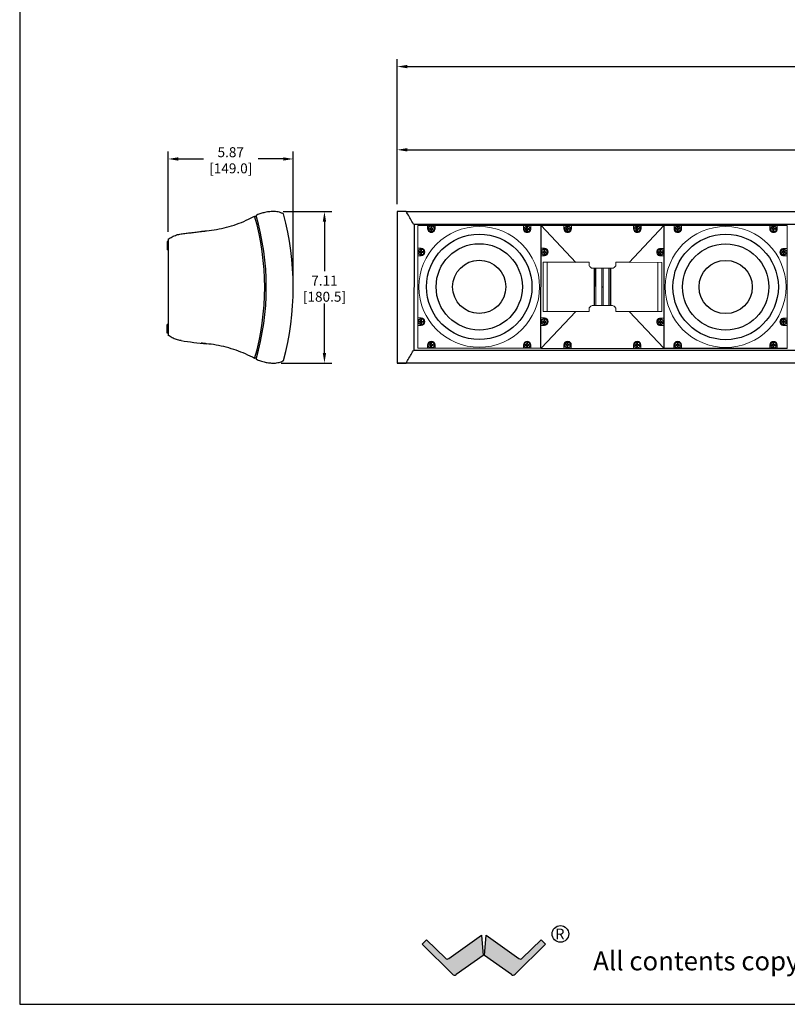
# Model space of a CAD drawing. Extents: x 311 to 510, y -78 to 128.
# Drawn here: x 434 to 470, y -78 to -32 of the extents above; entities that cross this region are included whole.
import ezdxf

# ---------------------------------------------------------------- set-up
doc = ezdxf.new("R2010")
doc.units = 0
doc.header["$LTSCALE"] = 0.5
doc.header["$MEASUREMENT"] = 0
doc.layers.get('0').update_dxf_attribs({"linetype": 'CONTINUOUS'})
doc.layers.get('DEFPOINTS').update_dxf_attribs({"linetype": 'CONTINUOUS'})
doc.styles.add('style2', font='FRADM.TTF')
doc.styles.add('style3', font='arial.ttf')
doc.styles.add('TXT', font='simplex.shx')
doc.dimstyles.get("Standard").update_dxf_attribs({"dimtxt": 0.18, "dimasz": 0.18, "dimexe": 0.18, "dimexo": 0.0625, "dimgap": 0.09, "dimtad": 0, "dimtih": 1, "dimtoh": 1, "dimdec": 4, "dimzin": 0, "dimdsep": 46, "dimtxsty": 'Standard', "dimcen": 0.09, "dimadec": 0, "dimazin": 0, "dimtfac": 1, "dimtdec": 4, "dimtofl": 0, "dimtmove": 0, "dimatfit": 3, "dimfxl": 0, "dimtolj": 1, "dimtzin": 0, "dimarcsym": 0})

# ---------------------------------------------------------------- blocks, each defined once
blk = doc.blocks.new('*D1')
at = {"color": 0, "lineweight": -2}
for p, q in [((451.5284826284876, -40.32689936644012), (451.5284826284876, -37.42584807199021)), ((499.5289054254716, -40.32602425796563), (499.5289054254716, -37.42584807199021)), ((451.9959826284876, -37.77647307199021), (472.0496035507891, -37.77647307199021)), ((499.0614054254717, -37.77647307199021), (479.0077845031701, -37.77647307199021))]:
    blk.add_line(p, q, dxfattribs=at)
at = {"color": 0}
for points in [[(451.9959826284876, -37.69855640532354), (451.9959826284876, -37.85438973865688), (451.5284826284876, -37.77647307199021)], [(499.0614054254717, -37.69855640532354), (499.0614054254717, -37.85438973865688), (499.5289054254716, -37.77647307199021)]]:
    blk.add_solid(points, dxfattribs=at)
at = {"layer": 'DEFPOINTS', "color": 0}
for p in [(451.5284826284876, -37.77647307199021), (451.5284826284876, -40.67752436644012), (499.5289054254716, -40.67664925796564)]:
    blk.add_point(p, dxfattribs=at)
at = {"color": 0, "insert": (475.5286940269796, -37.77647307199021), "char_height": 0.4675000000000001, "attachment_point": 5, "style": 'TXT'}
blk.add_mtext('\\A1;MIN. LENGTH 38.00', dxfattribs=at)
blk = doc.blocks.new('*D72')
at = {"color": 0, "lineweight": -2}
for p, q in [((440.7778898054844, -41.62388523361292), (440.7778898054844, -37.85681520554741)), ((446.6429221066738, -43.8784942998433), (446.6429221066738, -37.85681520554741)), ((441.2453898054844, -38.20744020554741), (442.4241130989362, -38.20744020554741)), ((446.1754221066738, -38.20744020554741), (444.9966988132219, -38.20744020554741))]:
    blk.add_line(p, q, dxfattribs=at)
at = {"color": 0}
for points in [[(441.2453898054844, -38.12952353888075), (441.2453898054844, -38.28535687221408), (440.7778898054844, -38.20744020554741)], [(446.1754221066738, -38.12952353888075), (446.1754221066738, -38.28535687221408), (446.6429221066738, -38.20744020554741)]]:
    blk.add_solid(points, dxfattribs=at)
at = {"layer": 'DEFPOINTS', "color": 0}
for p in [(446.6429221066738, -38.20744020554741), (440.7778898054844, -41.97451023361292), (446.6429221066738, -44.2291192998433)]:
    blk.add_point(p, dxfattribs=at)
at = {"color": 0, "char_height": 0.4675000000000001, "attachment_point": 5, "style": 'TXT'}
for s, insert in [('\\A1;5.87', (443.7104059560791, -37.88954020554741)), ('\\A1;[149.0]', (443.7104059560791, -38.64778068173789))]:
    blk.add_mtext(s, dxfattribs=dict(at, insert=insert))
blk = doc.blocks.new('*D73')
at = {"color": 0, "lineweight": -2}
for p, q in [((446.1709879373735, -40.67752436644012), (448.461637441788, -40.67752436644012)), ((448.111012441788, -41.14502436644013), (448.111012441788, -43.47328973076965)), ((448.111012441788, -47.31803604748013), (448.111012441788, -44.98977068315061)), ((446.082572510787, -47.78553604748014), (448.461637441788, -47.78553604748014))]:
    blk.add_line(p, q, dxfattribs=at)
at = {"color": 0}
for points in [[(448.0330957751214, -41.14502436644013), (448.1889291084547, -41.14502436644013), (448.111012441788, -40.67752436644012)], [(448.0330957751214, -47.31803604748013), (448.1889291084547, -47.31803604748013), (448.111012441788, -47.78553604748014)]]:
    blk.add_solid(points, dxfattribs=at)
at = {"layer": 'DEFPOINTS', "color": 0}
for p in [(445.8203629373735, -40.67752436644012), (445.731947510787, -47.78553604748014), (448.111012441788, -47.78553604748014)]:
    blk.add_point(p, dxfattribs=at)
at = {"color": 0, "char_height": 0.4675000000000001, "attachment_point": 5, "style": 'TXT'}
for s, insert in [('\\A1;7.11', (448.111012441788, -43.91363020696006)), ('\\A1;[180.5]', (448.111012441788, -44.67187068315054))]:
    blk.add_mtext(s, dxfattribs=dict(at, insert=insert))
blk = doc.blocks.new('*D75')
at = {"color": 0, "lineweight": -2}
for p, q in [((451.5284826284876, -40.32689936644012), (451.5284826284876, -33.52004936544092)), ((499.5289054254716, -40.32602425796563), (499.5289054254716, -33.52004936544092)), ((451.9959826284876, -33.87067436544092), (471.9160321222177, -33.87067436544092)), ((499.0614054254717, -33.87067436544092), (479.1413559317415, -33.87067436544092))]:
    blk.add_line(p, q, dxfattribs=at)
at = {"color": 0}
for points in [[(451.9959826284876, -33.79275769877425), (451.9959826284876, -33.94859103210759), (451.5284826284876, -33.87067436544092)], [(499.0614054254717, -33.79275769877425), (499.0614054254717, -33.94859103210759), (499.5289054254716, -33.87067436544092)]]:
    blk.add_solid(points, dxfattribs=at)
at = {"layer": 'DEFPOINTS', "color": 0}
for p in [(499.5289054254716, -33.87067436544092), (451.5284826284876, -40.67752436644012), (499.5289054254716, -40.67664925796564)]:
    blk.add_point(p, dxfattribs=at)
at = {"color": 0, "insert": (475.5286940269796, -33.87067436544092), "char_height": 0.4675000000000001, "attachment_point": 5, "style": 'TXT'}
blk.add_mtext('\\A1;MAX. LENGTH 98.00', dxfattribs=at)
blk = doc.blocks.new('LOGO2016')
h = blk.add_hatch(color=256)
edge = h.paths.add_edge_path()
edge.add_line((1231.581055050866, -26.18732506566914), (1231.662579029773, -27.14849558205742))
edge.add_line((1231.662579029773, -27.14849558205742), (1230.394996471699, -28.04492240548097))
edge.add_arc((1230.316096854694, -27.93335511347516), 0.1366468988873105, 225.1892412917007, 305.26772383780605, ccw=False)
edge.add_line((1230.219792537928, -28.03029773122108), (1228.798976752185, -26.61883667228381))
edge.add_line((1228.798976752185, -26.61883667228381), (1229.001126250793, -26.41641385056028))
edge.add_line((1229.001126250793, -26.41641385056028), (1229.889657427869, -27.28068403527953))
edge.add_arc((1229.973633881384, -27.19467986199436), 0.1202030056516093, 225.6834559713378, 305.707952274497)
edge.add_line((1230.043791027983, -27.29228492832101), (1231.581055050866, -26.18732506566914))
h = blk.add_hatch(color=256)
edge = h.paths.add_edge_path()
edge.add_line((1231.800460953518, -26.18732506566903), (1233.337620138718, -27.2922095538633))
edge.add_arc((1233.407881947486, -27.19467986199436), 0.1202030056516093, 234.2304731815818, 314.2799119667301)
edge.add_line((1233.491803397065, -27.28073770805133), (1234.380389544401, -26.41641385056028))
edge.add_line((1234.380389544401, -26.41641385056028), (1234.582538938271, -26.61883667228381))
edge.add_line((1234.582538938271, -26.61883667228381), (1233.161723257123, -28.03029773122108))
edge.add_arc((1233.065418974176, -27.93335511347516), 0.1366468988873087, 234.7322761621939, 314.8107587082994, ccw=False)
edge.add_line((1232.986519375721, -28.04492240548097), (1231.718936974611, -27.14849558205742))
edge.add_line((1231.718936974611, -27.14849558205742), (1231.800460953518, -26.18732506566903))
at = {"color": 7}
for p, q in [((1209.896248199077, 62.9757652724395), (1209.896248199077, -29.43898800449597)), ((1209.896248199077, -29.43898800449597), (1286.001793048011, -29.43898800449597))]:
    blk.add_line(p, q, dxfattribs=at)
at = {"color": 7, "linetype": 'Continuous'}
for p, q in [((1230.043791027983, -27.29228492832101), (1231.581055050866, -26.18732506566914)), ((1231.581055050866, -26.18732506566914), (1231.662579029773, -27.14849558205742)), ((1231.718936974611, -27.14849558205742), (1231.800460953518, -26.18732506566903)), ((1231.800460953518, -26.18732506566903), (1233.337620138718, -27.2922095538633)), ((1228.798976752185, -26.61883667228381), (1229.001126250793, -26.41641385056028)), ((1230.219792537928, -28.03029773122108), (1228.798976752185, -26.61883667228381)), ((1229.001126250793, -26.41641385056028), (1229.889657427869, -27.28068403527953)), ((1234.582538938271, -26.61883667228381), (1233.161723257123, -28.03029773122108)), ((1233.491803397065, -27.28073770805133), (1234.380389544401, -26.41641385056028)), ((1234.380389544401, -26.41641385056028), (1234.380305674346, -26.42796541788158)), ((1234.380389544401, -26.41641385056028), (1234.582538938271, -26.61883667228381)), ((1231.662579029773, -27.14849558205742), (1230.394996471699, -28.04492240548097)), ((1232.986519375721, -28.04492240548097), (1231.718936974611, -27.14849558205742))]:
    blk.add_line(p, q, dxfattribs=at)
blk.add_circle((1235.286349387328, -26.13634583084087), 0.3901712919461046)
for centre, radius, start, end in [((1229.973633881384, -27.19467986199436), 0.1202030056516093, 225.6834559713378, 305.707952274497), ((1233.407881947486, -27.19467986199436), 0.1202030056516093, 234.2304731815818, 314.2799119667302), ((1230.316096854694, -27.93335511347516), 0.1366468988873105, 225.1892412917007, 305.267723837806), ((1233.065418974176, -27.93335511347516), 0.1366468988873087, 234.732276162194, 314.8107587082993)]:
    blk.add_arc(centre, radius, start, end, dxfattribs=at)
for s, height, style, p in [('R', 0.4948059750511396, 'style2', (1235.049410950167, -26.38267220367936)), ('All contents copyright', 0.8885485443076908, 'style3', (1236.827810370556, -27.84662704136719))]:
    blk.add_text(s, height=height, dxfattribs=dict(style=style)).set_placement(p)

msp = doc.modelspace()

# ---------------------------------------------------------------- linework, layer by layer
at = {"color": 7, "linetype": 'Continuous'}
for p, q in [((444.8439881951954, -40.92967337036872), (444.8440500879951, -40.92962852756874)), ((444.9102663663175, -40.89305309630855), (444.8440500879951, -40.92962852756874)), ((451.5284826284876, -40.67752436644012), (451.5249362817719, -47.78209368893537)), ((451.9506285938606, -40.67265145796287), (451.5310884693282, -40.67244203854908)), ((451.9502281465709, -40.67196158438806), (451.9505736970494, -40.67258816095259)), ((452.2918197394268, -41.26008094913279), (498.739777305926, -41.26007443338675)), ((452.2941983737502, -41.2641781453724), (452.2918197378264, -41.26008095033207)), ((452.3169046163023, -41.26009347060547), (452.3139402920725, -47.19866876316331)), ((444.9102665336545, -47.56492450277629), (444.8440500879951, -47.52834963196857)), ((452.2871805082783, -47.19865526083706), (452.2893124528177, -47.1949669469678)), ((498.7369371827856, -47.19864978794133), (452.2871805014062, -47.19865540563362)), ((451.9476735986947, -47.78574487830173), (451.5275378678364, -47.78553516158259)), ((451.9476190010727, -47.78580821465647), (451.9472751248367, -47.78643444708386)), ((499.0633334319349, -47.7867615677146), (451.9472751323648, -47.78643459148765))]:
    msp.add_line(p, q, dxfattribs=at)
at = {"color": 7}
for p, q in [((451.9502281492167, -40.67196158918571), (499.0663239030732, -40.67223253503384)), ((453.0548428553072, -41.49641385747563), (453.1156995991643, -41.49644423498395)), ((453.0548578302316, -41.46641386121335), (453.1157145740886, -41.46644423872168)), ((453.1156692216559, -41.5573009788405), (453.1156995991643, -41.49644423498395)), ((453.1157145740886, -41.46644423872168), (453.1157449515969, -41.40558749486469)), ((453.1456692179182, -41.55731595376486), (453.1456995954265, -41.49645920990831)), ((453.1456995954265, -41.49645920990831), (453.2065563392835, -41.49648958741663)), ((453.1457145703508, -41.46645921364603), (453.1457449478592, -41.40560246978905)), ((453.1457145703508, -41.46645921364603), (453.2065713142078, -41.46648959115436)), ((457.5548422946863, -41.49866009612967), (457.6156990385433, -41.49869047363799)), ((457.5548572696106, -41.46866009986739), (457.6157140134677, -41.46869047737572)), ((457.615668661035, -41.55954721749454), (457.6156990385433, -41.49869047363799)), ((457.6157140134677, -41.46869047737572), (457.615744390976, -41.40783373351873)), ((457.6456686572972, -41.55956219241889), (457.6456990348055, -41.49870544856235)), ((457.6456990348055, -41.49870544856235), (457.7065557786626, -41.49873582607067)), ((457.6457140097299, -41.46870545230007), (457.6457443872382, -41.40784870844308)), ((457.6457140097299, -41.46870545230007), (457.7065707535869, -41.4687358298084)), ((459.9167066068184, -43.05846170206051), (458.2851761425296, -41.32941716510224)), ((459.5156988751277, -41.49963896705374), (459.4548421312712, -41.49960858954543)), ((459.5157138500521, -41.46963897079146), (459.4548571061955, -41.46960859328316)), ((459.5156684976194, -41.56049571091027), (459.5156988751277, -41.49963896705374)), ((459.5157138500521, -41.46963897079146), (459.5157442275604, -41.40878222693446)), ((459.5456684938821, -41.56051068583464), (459.5456988713904, -41.49965394197811)), ((459.606555615247, -41.49968431948642), (459.5456988713904, -41.49965394197811)), ((459.5457138463148, -41.46965394571583), (459.5457442238231, -41.40879720185883)), ((459.6065705901714, -41.46968432322414), (459.5457138463148, -41.46965394571583)), ((462.4131347155076, -43.05970782961904), (464.0463905206174, -41.33229295711192)), ((462.7856984677431, -41.50127123380901), (462.7248417238866, -41.5012408563007)), ((462.7857134426675, -41.47127123754673), (462.724856698811, -41.47124086003842)), ((462.7856680902348, -41.56212797766554), (462.7856984677431, -41.50127123380901)), ((462.7857134426675, -41.47127123754673), (462.7857438201759, -41.41041449368973)), ((462.8156680864976, -41.56214295258991), (462.8156984640059, -41.50128620873338)), ((462.8765552078625, -41.5013165862417), (462.8156984640059, -41.50128620873338)), ((462.8157134389302, -41.4712862124711), (462.8157438164386, -41.4104294686141)), ((462.8765701827868, -41.47131658997942), (462.8157134389302, -41.4712862124711)), ((462.9757059315347, -41.48636607686571), (462.975785298666, -41.32736603220741)), ((464.6856983835801, -41.50189628770367), (464.6248416397231, -41.50186591019535)), ((464.6857133585044, -41.47189629144141), (464.6248566146475, -41.47186591393309)), ((464.6856680060718, -41.56275303156022), (464.6856983835801, -41.50189628770367)), ((464.6857133585044, -41.47189629144141), (464.6857437360127, -41.41103954758441)), ((464.715668002334, -41.56276800648457), (464.7156983798423, -41.50191126262803)), ((464.7765551236993, -41.50194164013635), (464.7156983798423, -41.50191126262803)), ((464.7157133547667, -41.47191126636577), (464.715743732275, -41.41105452250876)), ((464.7765700986237, -41.47194164387409), (464.7157133547667, -41.47191126636577)), ((469.1856978229591, -41.50414252635771), (469.1248410791021, -41.50411214884939)), ((469.1857127978835, -41.47414253009545), (469.1248560540265, -41.47411215258713)), ((469.1856674454508, -41.56499927021426), (469.1856978229591, -41.50414252635771)), ((469.1857127978835, -41.47414253009545), (469.1857431753918, -41.41328578623845)), ((469.2156674417131, -41.56501424513861), (469.2156978192214, -41.50415750128207)), ((469.2765545630784, -41.50418787879039), (469.2156978192214, -41.50415750128207)), ((469.2157127941458, -41.4741575050198), (469.2157431716541, -41.4133007611628)), ((469.2765695380028, -41.47418788252813), (469.2157127941458, -41.4741575050198)), ((440.7778898054848, -41.97451023361292), (440.7778898054844, -46.48372836607369)), ((440.7178898054844, -42.07367671116855), (440.7178898054844, -42.47828571116871)), ((440.7778898054848, -42.07367671116855), (440.7178898054844, -42.07367671116855)), ((440.7778898054848, -42.47828571116871), (440.7178898054844, -42.47828571116871)), ((452.6391700453071, -42.55720650066851), (452.6392004228155, -42.49634975681151)), ((452.6691700415694, -42.55722147559287), (452.6692004190777, -42.49636473173587)), ((458.424169397889, -42.56009424678959), (458.4241997753974, -42.49923750293283)), ((458.4541693941513, -42.56010922171394), (458.4541997716597, -42.49925247785718)), ((463.8761687186659, -42.56281568970999), (463.8761990961742, -42.50195894585323)), ((463.9061687149281, -42.56283066463435), (463.9061990924365, -42.50197392077759)), ((469.6611681504993, -42.56537999630864), (469.6611985280077, -42.50452325245163)), ((469.691168146762, -42.56539497123299), (469.6911985242704, -42.50453822737599)), ((452.5782983265258, -42.58717611942247), (452.6391550703828, -42.58720649693079)), ((452.5783133014502, -42.55717612316019), (452.6391700453071, -42.55720650066851)), ((452.6391246928745, -42.64806324078732), (452.6391550703828, -42.58720649693079)), ((452.6691246891367, -42.64807821571168), (452.669155066645, -42.58722147185514)), ((452.669155066645, -42.58722147185514), (452.730011810502, -42.58725184936347)), ((452.6691700415694, -42.55722147559287), (452.7300267854264, -42.55725185310119)), ((458.3632976791081, -42.59006386554377), (458.4241544229646, -42.59009424305209)), ((458.3633126540325, -42.56006386928127), (458.424169397889, -42.56009424678959)), ((458.4241240454564, -42.65095098690885), (458.4241544229646, -42.59009424305209)), ((458.4541240417186, -42.65096596183321), (458.4541544192269, -42.59010921797645)), ((458.4541544192269, -42.59010921797645), (458.515011163084, -42.59013959548477)), ((458.4541693941513, -42.56010922171394), (458.5150261380083, -42.56013959922227)), ((463.8152969998849, -42.59278530846417), (463.8761537437415, -42.5928156859725)), ((463.8153119748093, -42.56278531220167), (463.8761687186659, -42.56281568970999)), ((463.8761233662332, -42.65367242982926), (463.8761537437415, -42.5928156859725)), ((463.9061233624955, -42.65368740475361), (463.9061537400038, -42.59283066089685)), ((463.9061537400038, -42.59283066089685), (463.9670104838607, -42.59286103840518)), ((463.9061687149281, -42.56283066463435), (463.9670254587851, -42.56286104214267)), ((469.661153175575, -42.59537999257091), (469.6002964317184, -42.59534961506259)), ((469.6611681504993, -42.56537999630864), (469.6003114066428, -42.56534961880031)), ((469.6611227980667, -42.65623673642745), (469.661153175575, -42.59537999257091)), ((469.6911227943294, -42.6562517113518), (469.6911531718377, -42.59539496749527)), ((469.7520099156943, -42.59542534500359), (469.6911531718377, -42.59539496749527)), ((469.7520248906186, -42.56542534874131), (469.691168146762, -42.56539497123299)), ((461.1343453982234, -44.21144724297255), (461.1943453907489, -44.21147719282126)), ((459.9104687992574, -45.36083651928428), (458.2823003505202, -47.09063154318974)), ((462.4170739121313, -45.36208772683904), (464.0435147286079, -47.09350733519919)), ((440.7178898054844, -46.38456188851806), (440.7178898054844, -45.9799528885179)), ((440.7778898054848, -45.9799528885179), (440.7178898054844, -45.9799528885179)), ((452.5766660597705, -45.85717571203836), (452.6375228036275, -45.85720608954668)), ((452.5766810346948, -45.82717571577608), (452.6375377785519, -45.8272060932844)), ((452.6374924261192, -45.91806283340321), (452.6375228036275, -45.85720608954668)), ((452.6375377785519, -45.8272060932844), (452.6375681560602, -45.7663493494274)), ((452.6674924223814, -45.91807780832757), (452.6675227998898, -45.85722106447103)), ((452.6675227998898, -45.85722106447103), (452.7283795437468, -45.85725144197936)), ((452.6675377748141, -45.82722106820876), (452.6675681523225, -45.76636432435176)), ((452.6675377748141, -45.82722106820876), (452.7283945186711, -45.82725144571708)), ((458.3616654123529, -45.8600634581592), (458.4225221562094, -45.86009383566753)), ((458.3616803872773, -45.8300634618967), (458.4225371311338, -45.83009383940502)), ((458.4224917787011, -45.9209505795243), (458.4225221562094, -45.86009383566753)), ((458.4225371311338, -45.83009383940502), (458.4225675086421, -45.76923709554826)), ((458.4524917749634, -45.92096555444866), (458.4525221524717, -45.86010881059188)), ((458.4525221524717, -45.86010881059188), (458.5133788963287, -45.86013918810021)), ((458.4525371273961, -45.83010881432938), (458.4525675049044, -45.76925207047262)), ((458.4525371273961, -45.83010881432938), (458.513393871253, -45.8301391918377)), ((463.8136647331297, -45.86278490107961), (463.8745214769862, -45.86281527858793)), ((463.8136797080541, -45.8327849048171), (463.8745364519106, -45.83281528232543)), ((463.8744910994779, -45.92367202244471), (463.8745214769862, -45.86281527858793)), ((463.8745364519106, -45.83281528232543), (463.8745668294189, -45.77195853846867)), ((463.9044910957402, -45.92368699736906), (463.9045214732485, -45.86283025351229)), ((463.9045214732485, -45.86283025351229), (463.9653782171055, -45.86286063102061)), ((463.9045364481728, -45.83283025724978), (463.9045668256812, -45.77197351339302)), ((463.9045364481728, -45.83283025724978), (463.9653931920299, -45.83286063475811)), ((469.6595209088197, -45.8653795851868), (469.5986641649632, -45.86534920767848)), ((469.6595358837441, -45.83537958892452), (469.5986791398875, -45.8353492114162)), ((469.6594905313114, -45.92623632904333), (469.6595209088197, -45.8653795851868)), ((469.6595358837441, -45.83537958892452), (469.6595662612524, -45.77452284506754)), ((469.6894905275741, -45.92625130396769), (469.6895209050824, -45.86539456011116)), ((469.750377648939, -45.86542493761948), (469.6895209050824, -45.86539456011116)), ((469.6895358800068, -45.83539456384888), (469.6895662575151, -45.77453781999189)), ((469.7503926238633, -45.8354249413572), (469.6895358800068, -45.83539456384888)), ((440.7778898054848, -46.38456188851806), (440.7178898054844, -46.38456188851806)), ((458.2529069979328, -47.09533251876159), (452.5029046681857, -47.09246232340539)), ((453.0521214123868, -46.948413178252), (453.1129781562438, -46.94844355576032)), ((453.0521363873112, -46.91841318198972), (453.1129931311682, -46.91844355949804)), ((453.1129477787355, -47.00930029961687), (453.1129781562438, -46.94844355576032)), ((453.1129931311682, -46.91844355949804), (453.1130235086765, -46.85758681564106)), ((453.1429477749978, -47.00931527454122), (453.1429781525061, -46.94845853068468)), ((453.1429781525061, -46.94845853068468), (453.2038348963631, -46.948488908193)), ((453.1429931274304, -46.9184585344224), (453.1430235049388, -46.85760179056541)), ((453.1429931274304, -46.9184585344224), (453.2038498712874, -46.91848891193072)), ((457.5521208517659, -46.95065941690603), (457.6129775956229, -46.95068979441436)), ((457.5521358266902, -46.92065942064376), (457.6129925705472, -46.92068979815208)), ((457.6129472181146, -47.01154653827091), (457.6129775956229, -46.95068979441436)), ((457.6129925705472, -46.92068979815208), (457.6130229480556, -46.85983305429509)), ((457.6429472143768, -47.01156151319526), (457.6429775918851, -46.95070476933871)), ((457.6429775918851, -46.95070476933871), (457.7038343357422, -46.95073514684704)), ((457.6429925668095, -46.92070477307644), (457.6430229443179, -46.85984802921945)), ((457.6429925668095, -46.92070477307644), (457.7038493106665, -46.92073515058476)), ((459.5129774322073, -46.95163828783032), (459.4521206883508, -46.95160791032201)), ((459.5129924071317, -46.92163829156806), (459.4521356632752, -46.92160791405975)), ((459.512947054699, -47.01249503168687), (459.5129774322073, -46.95163828783032)), ((459.5129924071317, -46.92163829156806), (459.51302278464, -46.86078154771106)), ((459.5429470509617, -47.01251000661124), (459.5429774284701, -46.95165326275469)), ((459.6038341723266, -46.951683640263), (459.5429774284701, -46.95165326275469)), ((459.5429924033944, -46.92165326649243), (459.5430227809027, -46.86079652263543)), ((459.6038491472509, -46.92168364400074), (459.5429924033944, -46.92165326649243)), ((462.7829770248227, -46.95327055458559), (462.7221202809662, -46.95324017707728)), ((462.7829919997471, -46.92327055832332), (462.7221352558906, -46.92324018081501)), ((462.7829466473144, -47.01412729844213), (462.7829770248227, -46.95327055458559)), ((462.7829919997471, -46.92327055832332), (462.7830223772554, -46.86241381446632)), ((462.8129466435772, -47.0141422733665), (462.8129770210855, -46.95328552950996)), ((462.873833764942, -46.95331590701828), (462.8129770210855, -46.95328552950996)), ((462.8129919960098, -46.92328553324769), (462.8130223735182, -46.86242878939069)), ((462.8738487398664, -46.92331591075602), (462.8129919960098, -46.92328553324769)), ((469.8229057823492, -47.10078457148131), (464.0729034526016, -47.0979143761251)), ((464.6829769406596, -46.95389560848004), (464.6221201968027, -46.95386523097172)), ((464.682991915584, -46.92389561221776), (464.622135171727, -46.92386523470944)), ((464.6829465631513, -47.01475235233659), (464.6829769406596, -46.95389560848004)), ((464.682991915584, -46.92389561221776), (464.6830222930923, -46.86303886836077)), ((464.7129465594136, -47.01476732726094), (464.7129769369219, -46.95391058340439)), ((464.7738336807789, -46.95394096091272), (464.7129769369219, -46.95391058340439)), ((464.7129919118463, -46.92391058714212), (464.7130222893546, -46.86305384328513)), ((464.7738486557033, -46.92394096465044), (464.7129919118463, -46.92391058714212)), ((469.1829763800387, -46.95614184713408), (469.1221196361817, -46.95611146962575)), ((469.1829913549631, -46.9261418508718), (469.1221346111061, -46.92611147336348)), ((469.1829460025304, -47.01699859099062), (469.1829763800387, -46.95614184713408)), ((469.1829913549631, -46.9261418508718), (469.1830217324714, -46.86528510701481)), ((469.2129459987927, -47.01701356591498), (469.212976376301, -46.95615682205843)), ((469.273833120158, -46.95618719956676), (469.212976376301, -46.95615682205843)), ((469.2129913512254, -46.92615682579616), (469.2130217287337, -46.86530008193917)), ((469.2738480950824, -46.92618720330448), (469.2129913512254, -46.92615682579616)), ((445.731947510787, -47.78553604748014), (445.8071834149887, -47.78208414069023))]:
    msp.add_line(p, q, dxfattribs=at)
at = {"color": 7, "linetype": 'Continuous', "lineweight": 15}
for p, q in [((452.4957817014531, -41.33180997412212), (452.4929111833608, -47.08245885681829)), ((452.5022063744739, -41.325391711835), (452.4957817014531, -41.33180997412212)), ((458.2522900698438, -41.32533149197226), (452.5092819505116, -41.32246478787555)), ((452.9557071065593, -41.48136437058956), (452.9557864736584, -41.32236439039761)), ((453.3057864300545, -41.32253909784848), (453.3057070629553, -41.48153907804043)), ((457.4557065459384, -41.4836106092436), (457.4557859130375, -41.32461062905165)), ((457.8057858694335, -41.32478533650252), (457.8057065023344, -41.48378531669447)), ((458.2657809826125, -41.3346901512412), (458.2593627203249, -41.32826547821999)), ((458.2629104645202, -47.08533903393692), (458.2657809826125, -41.3346901512412)), ((458.2807783971369, -41.34002041475212), (458.2779131927515, -47.08002408916954)), ((464.0357872709999, -41.32789514725191), (458.2957835965822, -41.32502994286655)), ((459.3557857311627, -41.32555905799204), (459.355706364022, -41.48455912140093)), ((459.7057062905221, -41.48473382883688), (459.7057856576623, -41.32573376542798)), ((462.6257853084595, -41.32719132473966), (462.6257059413189, -41.48619138814855)), ((464.050777742763, -41.34290059190292), (464.0479125383777, -47.08290426632034)), ((464.0657804858694, -41.33726202684207), (464.0629099677771, -47.08791090953801)), ((464.0722051588901, -41.33084376455471), (464.0657804858694, -41.33726202684207)), ((469.82228885426, -41.33078354469221), (464.0792807349279, -41.32791684059549)), ((464.5257852580742, -41.32781644311733), (464.5257058909751, -41.48681642330928)), ((464.8757058473712, -41.48699113076016), (464.8757852144703, -41.32799115056821)), ((469.0257846974533, -41.33006268177137), (469.0257053303542, -41.48906266196332)), ((469.3757052867502, -41.4892373694142), (469.3757846538493, -41.33023738922225)), ((469.8357797670283, -41.34014220396092), (469.8293615047407, -41.33371753093972)), ((469.832909248936, -47.09079108665664), (469.8357797670283, -41.34014220396092)), ((452.49524992951, -42.39713464096491), (452.6542499097015, -42.39721400806401)), ((458.4392492538765, -42.40010167122225), (458.2802492821334, -42.40002230412735)), ((464.05024862776, -42.40290248127815), (463.8912485643506, -42.4028231141375)), ((469.8352479950852, -42.40546687080325), (469.6762480148942, -42.40538750370413)), ((452.6540752022506, -42.74721396446007), (452.4950752220591, -42.74713459736097)), ((458.2800745746242, -42.75002237729228), (458.4390745463674, -42.75010174438718)), ((463.8910738568414, -42.75282318730244), (464.0500739202508, -42.75290255444285)), ((469.6760733074433, -42.7553874601002), (469.8350732876344, -42.75546682719931)), ((458.3737706272928, -45.36230580233654), (458.3749209374844, -43.0578332975663)), ((458.3749209374844, -43.0578332975663), (459.8748778509769, -43.05413865981353)), ((458.5687520385436, -45.36016678230068), (458.5699001161262, -43.06016697197119)), ((459.8918932056873, -43.05410696706224), (460.5378776760734, -43.05442941938847)), ((460.5378776760734, -43.05442941938847), (460.5377918218039, -43.22642546438098)), ((460.6899167546252, -43.33622529249912), (461.6396475715991, -43.33669936412974)), ((460.7691526419609, -45.08626505942129), (460.7700261792143, -43.33626528025657)), ((460.7991526382241, -45.08628003434565), (460.800026175477, -43.33628025518092)), ((460.8591526307486, -45.08630998419437), (460.8600261680016, -43.33631020502965)), ((461.133908629597, -45.08644713255481), (461.1347821668499, -43.33644735339008)), ((461.1939086221224, -45.08647708240352), (461.1947821593754, -43.33647730323879)), ((461.4686647676349, -45.08661423083716), (461.4695383048879, -43.33661445167243)), ((461.5286647601604, -45.08664418068588), (461.5295382974134, -43.33664440152116)), ((461.5586647564227, -45.08665915561025), (461.5595382936756, -43.33665937644552)), ((461.7918821915392, -43.22705146140656), (461.7919680458087, -43.05505541641405)), ((462.4379523695296, -43.05537786866708), (461.7919680458087, -43.05505541641405)), ((463.9549201250132, -43.06061863343876), (462.4549678307862, -43.05542654838365)), ((463.7587910211753, -45.3627574639965), (463.7599390987579, -43.06275765366701)), ((463.9549201250132, -43.06061863343876), (463.9537698148216, -45.365091138209)), ((460.5367228898288, -45.36786901945275), (460.5368087440983, -45.19587297446047)), ((460.6890432173723, -45.08622507166385), (461.6387740343462, -45.08669914329447)), ((461.7908991138336, -45.19649897148605), (461.7908132595641, -45.36849501647833)), ((452.4936176627548, -45.66713423358034), (452.6526176429463, -45.66721360067945)), ((458.4376169870557, -45.67010139518371), (458.2786170153125, -45.67002202808881)), ((458.3737706272928, -45.36230580233654), (459.873723104778, -45.36749803414803)), ((460.5367228898288, -45.36786901945275), (459.8907384194427, -45.36754656712652)), ((460.5347838135078, -45.36114815499361), (460.5355166257096, -45.36188155241059)), ((460.5367258782567, -45.36188215602618), (460.5355166257096, -45.36188155241059)), ((461.7908132595641, -45.36849501647833), (462.4367975832849, -45.36881746873136)), ((461.792025353873, -45.36250875659414), (461.790816247992, -45.36250815305176)), ((461.792025353873, -45.36250875659414), (461.792759044547, -45.36177609120291)), ((463.9537698148216, -45.365091138209), (462.4538130845874, -45.36878592271815)), ((464.0486163609391, -45.67290220523961), (463.8896162975298, -45.67282283809897)), ((469.83361572833, -45.6754664634187), (469.6746157481389, -45.67538709631958)), ((452.6524429354954, -46.01721355707551), (452.4934429553039, -46.0171341899764)), ((458.2784423078766, -46.02002195458887), (458.4374422796197, -46.02010132168377)), ((463.8894415900938, -46.02282276459903), (464.0484416535032, -46.02290213173967)), ((469.6744410406881, -46.02538705271563), (469.8334410208791, -46.02546641981475)), ((452.9529856636389, -46.93336369136593), (452.9529062965398, -47.09236367155742)), ((453.3029062529358, -47.09253837900829), (453.3029856200349, -46.93353839881679)), ((457.4529851030179, -46.93560993001996), (457.4529057359188, -47.09460991021146)), ((457.8029056923149, -47.09478461766233), (457.802985059414, -46.93578463747083)), ((464.0329070938491, -47.09789449287807), (458.2929034194315, -47.09502928849271)), ((459.3529849211068, -46.936558431875), (459.3529055540118, -47.0955584036182)), ((459.7029054805124, -47.09573311105414), (459.7029848476068, -46.93673313931095)), ((462.6229844984036, -46.93819069862262), (462.6229051313087, -47.09719067036582)), ((462.9729052044734, -47.09736537787498), (462.9729845715683, -46.93836540613178)), ((464.5229050809556, -47.09781572427714), (464.5229844480547, -46.93881574408564)), ((464.8729844044508, -46.93899045153653), (464.8729050373516, -47.09799043172802)), ((469.0229045203347, -47.10006196293118), (469.0229838874338, -46.94106198273968)), ((469.3729838438298, -46.94123669019056), (469.3729044767308, -47.10023667038206))]:
    msp.add_line(p, q, dxfattribs=at)
for centre in [(455.3793459216184, -44.2088977805038), (466.9493447060347, -44.21434983322352)]:
    msp.add_circle(centre, 2.834999999999999, dxfattribs=at)
at = {"color": 7, "linetype": 'Continuous'}
for centre in [(453.1307070847571, -41.48145172431522), (457.6307065241361, -41.48369796296926), (459.5307063607211, -41.48464645638501), (462.8007059533365, -41.48627872314027), (464.7007058691729, -41.48690377703494), (469.200705308552, -41.48915001568898), (452.6541625559761, -42.57221398626206), (458.439161908558, -42.5751017323829), (463.8911612293348, -42.57782317530331), (469.6761606611683, -42.58038748190218), (452.6525302892209, -45.84221357887795), (458.4375296418027, -45.84510132499834), (463.8895289625796, -45.84782276791874), (469.674528394413, -45.85038707451807), (453.1279856418367, -46.93345104509159), (457.6279850812157, -46.93569728374563), (459.5279849178006, -46.93664577716159), (462.7979845104161, -46.93827804391685), (464.6979844262525, -46.93890309781131), (469.1979838656316, -46.94114933646534)]:
    msp.add_circle(centre, 0.14, dxfattribs=at)
at = {"color": 7}
for centre, radius in [((455.3793459216184, -44.2088977805038), 2.475), ((466.9493447060347, -44.21434983322352), 2.475), ((455.3793459216184, -44.2088977805038), 2.025), ((466.9493447060347, -44.21434983322352), 2.025), ((455.3793459216184, -44.2088977805038), 1.25), ((466.9493447060347, -44.21434983322352), 1.25)]:
    msp.add_circle(centre, radius, dxfattribs=at)
at = {"color": 7, "linetype": 'Continuous'}
for centre, radius, start, end in [((433.3146409751953, -44.22911923956859), 11.99217217078895, 343.8400020173047, 16.15999798269528), ((433.3147722711951, -44.22898909036859), 12.06581751339231, 343.7754507861004, 16.22454921389967), ((433.3147722711951, -44.22898909036859), 13.3281498361147, 345.0398529640032, 14.96014703599683), ((445.1486845591953, -20.63513403556873), 26.36890500000003, 261.7730826652121, 264.3972229415091)]:
    msp.add_arc(centre, radius, start, end, dxfattribs=at)
at = {"color": 7, "linetype": 'Continuous', "lineweight": 15}
for centre, radius, start, end in [((453.1307070847571, -41.48145172431522), 0.1750000000000007, 179.9714, 359.9714), ((457.6307065241361, -41.48369796296926), 0.1750000000000007, 179.9714, 359.9714), ((459.5307063607211, -41.48464645638501), 0.1749999999999998, 179.9714, 359.9714), ((462.8007059533365, -41.48627872314027), 0.1750000000000007, 179.9714, 359.9714), ((464.7007058691729, -41.48690377703494), 0.1750000000000007, 179.9714, 359.9714), ((469.200705308552, -41.48915001568898), 0.1750000000000007, 179.9714, 359.9714), ((452.6541625559761, -42.57221398626206), 0.1749999999999989, 269.9714, 89.97139999999999), ((458.439161908558, -42.5751017323829), 0.1750000000000007, 269.9714, 89.97139999999999), ((463.8911612293348, -42.57782317530331), 0.1750000000000007, 89.97139999999999, 269.9714), ((469.6761606611683, -42.58038748190218), 0.1749999999999989, 89.97139999999999, 269.9714), ((452.6525302892209, -45.84221357887795), 0.1750000000000007, 269.9714, 89.97139999999999), ((458.4375296418027, -45.84510132499834), 0.1750000000000007, 269.9714, 89.97139999999999), ((463.8895289625796, -45.84782276791874), 0.1750000000000007, 89.97139999999999, 269.9714), ((469.674528394413, -45.85038707451807), 0.1750000000000007, 89.97139999999999, 269.9714), ((453.1279856418367, -46.93345104509159), 0.1750000000000007, 359.9714, 179.9714), ((457.6279850812157, -46.93569728374563), 0.1750000000000007, 359.9714, 179.9714), ((459.5279849178006, -46.93664577716159), 0.1749999999999998, 359.9714, 179.9714), ((462.7979845104161, -46.93827804391685), 0.1750000000000007, 359.9714, 179.9714), ((464.6979844262525, -46.93890309781131), 0.1750000000000007, 359.9714, 179.9714), ((469.1979838656316, -46.94114933646534), 0.1750000000000007, 359.9714, 179.9714)]:
    msp.add_arc(centre, radius, start, end, dxfattribs=at)
at = {"color": 7}
for centre, radius, start, end in [((453.0548503427694, -41.48141385934471), 0.01499999999998636, 89.97139999999999, 269.9714), ((453.1306692197866, -41.5573084663029), 0.01500000000000057, 179.9714, 359.9714), ((453.1307449497276, -41.40559498232709), 0.01500000000000057, 359.9714, 179.9714), ((453.2065638267452, -41.48148958928572), 0.01499999999998636, 269.9714, 89.97139999999999), ((457.5548497821485, -41.48366009799875), 0.01499999999998636, 89.97139999999999, 269.9714), ((457.6306686591656, -41.55955470495694), 0.01500000000000057, 179.9714, 359.9714), ((457.6307443891067, -41.40784122098113), 0.01500000000000057, 359.9714, 179.9714), ((457.7065632661242, -41.48373582793975), 0.01499999999998636, 269.9714, 89.97139999999999), ((459.4548496187329, -41.48460859141451), 0.01499999999998636, 89.97139999999999, 269.9714), ((459.5306684957505, -41.56050319837269), 0.01500000000000057, 179.9714, 359.9714), ((459.5307442256915, -41.40878971439687), 0.01500000000000057, 359.9714, 179.9714), ((459.6065631027092, -41.48468432135552), 0.01499999999998636, 269.9714, 89.97139999999999), ((462.7248492113483, -41.48624085816978), 0.01499999999998636, 89.97139999999999, 269.9714), ((462.800668088366, -41.56213546512795), 0.01500000000000057, 179.9714, 359.9714), ((462.800743818307, -41.41042198115214), 0.01500000000000057, 359.9714, 179.9714), ((462.8765626953246, -41.48631658811078), 0.01499999999998636, 269.9714, 89.97139999999999), ((464.6248491271853, -41.48686591206443), 0.01499999999998636, 89.97139999999999, 269.9714), ((464.7006680042024, -41.56276051902262), 0.01500000000000057, 179.9714, 359.9714), ((464.7007437341434, -41.41104703504681), 0.01500000000000057, 359.9714, 179.9714), ((464.7765626111611, -41.48694164200543), 0.01499999999998636, 269.9714, 89.97139999999999), ((469.1248485665643, -41.48911215071847), 0.01499999999998636, 89.97139999999999, 269.9714), ((469.2006674435815, -41.56500675767666), 0.01500000000000057, 179.9714, 359.9714), ((469.2007431735225, -41.41329327370084), 0.01500000000000057, 359.9714, 179.9714), ((469.2765620505401, -41.48918788065947), 0.01499999999998636, 269.9714, 89.97139999999999), ((452.6542004209466, -42.49635724427392), 0.01500000000000057, 359.9714, 179.9714), ((458.4391997735285, -42.499244990395), 0.01499999999998636, 359.9714, 179.9714), ((463.8911990943053, -42.5019664333154), 0.01499999999998636, 359.9714, 179.9714), ((469.6761985261388, -42.50453073991405), 0.01500000000000057, 359.9714, 179.9714), ((452.578305813988, -42.57217612129155), 0.01499999999998636, 89.97139999999999, 269.9714), ((452.6541246910056, -42.64807072824973), 0.01500000000000057, 179.9714, 359.9714), ((452.7300192979642, -42.57225185123255), 0.01499999999998636, 269.9714, 89.97139999999999), ((458.3633051665703, -42.5750638674124), 0.01500000000000057, 89.97139999999999, 269.9714), ((458.4391240435875, -42.65095847437104), 0.01499999999998636, 179.9714, 359.9714), ((458.5150186505462, -42.5751395973534), 0.01500000000000057, 269.9714, 89.97139999999999), ((463.8153044873471, -42.5777853103328), 0.01500000000000057, 89.97139999999999, 269.9714), ((463.8911233643643, -42.65367991729144), 0.01499999999998636, 179.9714, 359.9714), ((463.9670179713229, -42.5778610402738), 0.01500000000000057, 269.9714, 89.97139999999999), ((469.6003039191806, -42.58034961693167), 0.01499999999998636, 89.97139999999999, 269.9714), ((469.6761227961978, -42.65624422388986), 0.01500000000000057, 179.9714, 359.9714), ((469.7520174031564, -42.58042534687267), 0.01499999999998636, 269.9714, 89.97139999999999), ((452.5766735472327, -45.84217571390744), 0.01499999999998636, 89.97139999999999, 269.9714), ((452.6524924242503, -45.91807032086562), 0.01500000000000057, 179.9714, 359.9714), ((452.6525681541913, -45.76635683688981), 0.01500000000000057, 359.9714, 179.9714), ((452.728387031209, -45.84225144384844), 0.01499999999998636, 269.9714, 89.97139999999999), ((458.3616728998151, -45.84506346002783), 0.01500000000000057, 89.97139999999999, 269.9714), ((458.4374917768322, -45.92095806698647), 0.01499999999998636, 179.9714, 359.9714), ((458.4375675067732, -45.76924458301043), 0.01499999999998636, 359.9714, 179.9714), ((458.5133863837909, -45.84513918996883), 0.01500000000000057, 269.9714, 89.97139999999999), ((463.8136722205919, -45.84778490294823), 0.01500000000000057, 89.97139999999999, 269.9714), ((463.889491097609, -45.92367950990688), 0.01499999999998636, 179.9714, 359.9714), ((463.8895668275501, -45.77196602593084), 0.01499999999998636, 359.9714, 179.9714), ((463.9653857045677, -45.84786063288924), 0.01500000000000057, 269.9714, 89.97139999999999), ((469.5986716524254, -45.85034920954756), 0.01499999999998636, 89.97139999999999, 269.9714), ((469.6744905294426, -45.92624381650575), 0.01500000000000057, 179.9714, 359.9714), ((469.6745662593835, -45.77453033252993), 0.01500000000000057, 359.9714, 179.9714), ((469.7503851364012, -45.85042493948856), 0.01499999999998636, 269.9714, 89.97139999999999), ((453.052128899849, -46.93341318012108), 0.01499999999998636, 89.97139999999999, 269.9714), ((453.1279477768662, -47.00930778707927), 0.01500000000000057, 179.9714, 359.9714), ((453.1280235068072, -46.85759430310345), 0.01500000000000057, 359.9714, 179.9714), ((453.2038423838248, -46.93348891006208), 0.01499999999998636, 269.9714, 89.97139999999999), ((457.552128339228, -46.93565941877512), 0.01499999999998636, 89.97139999999999, 269.9714), ((457.6279472162453, -47.0115540257333), 0.01500000000000057, 179.9714, 359.9714), ((457.6280229461863, -46.85984054175749), 0.01500000000000057, 359.9714, 179.9714), ((457.7038418232039, -46.93573514871612), 0.01499999999998636, 269.9714, 89.97139999999999), ((459.4521281758125, -46.93660791219109), 0.01499999999998636, 89.97139999999999, 269.9714), ((459.5279470528301, -47.01250251914927), 0.01500000000000057, 179.9714, 359.9714), ((459.5280227827711, -46.86078903517347), 0.01500000000000057, 359.9714, 179.9714), ((459.6038416597888, -46.9366836421321), 0.01499999999998636, 269.9714, 89.97139999999999), ((462.7221277684279, -46.93824017894636), 0.01499999999998636, 89.97139999999999, 269.9714), ((462.7979466454456, -47.01413478590453), 0.01500000000000057, 179.9714, 359.9714), ((462.7980223753866, -46.86242130192873), 0.01500000000000057, 359.9714, 179.9714), ((462.8738412524042, -46.93831590888736), 0.01499999999998636, 269.9714, 89.97139999999999), ((464.6221276842649, -46.9388652328408), 0.01499999999998636, 89.97139999999999, 269.9714), ((464.697946561282, -47.01475983979898), 0.01500000000000057, 179.9714, 359.9714), ((464.698022291223, -46.86304635582317), 0.01500000000000057, 359.9714, 179.9714), ((464.7738411682407, -46.9389409627818), 0.01499999999998636, 269.9714, 89.97139999999999), ((469.1221271236439, -46.94111147149484), 0.01499999999998636, 89.97139999999999, 269.9714), ((469.1979460006611, -47.01700607845302), 0.01500000000000057, 179.9714, 359.9714), ((469.1980217306021, -46.86529259447721), 0.01500000000000057, 359.9714, 179.9714), ((469.2738406076197, -46.94118720143584), 0.01499999999998636, 269.9714, 89.97139999999999)]:
    msp.add_arc(centre, radius, start, end, dxfattribs=at)
at = {"color": 7, "linetype": 'Continuous'}
for centre, major_axis, ratio, start_param, end_param in [((452.5289220230989, -41.67221815536499), (-0.5807132630737619, 1.000286211243672), 0.00020831, 5.797188054239952, 6.275365108527713), ((454.0134965601814, -44.23537154186877), (-7.739574387070391, 13.33151838017824), 0.00020831, 4.937340687991162, 4.973851685056795), ((454.0003562943028, -44.22508122143742), (7.701375561576958, 13.3238108051767), 0.0002076198, 4.450925072088402, 4.487436069169698), ((452.5231029787774, -46.78675616948833), (0.5778471409620365, 0.9997078987943633), 0.0002076198000000001, 3.149411648941606, 3.627588702872089)]:
    msp.add_ellipse(centre, major_axis=major_axis, ratio=ratio, start_param=start_param, end_param=end_param, dxfattribs=at)
at = {"color": 7, "linetype": 'Continuous', "lineweight": 15}
for centre, major_axis, ratio, start_param, end_param in [((452.5092739117813, -41.33246630838951), (0.007073221891146308, 0.007073221891146307), 0.9996954600362378, 0.7847467057571547, 1.570297314644419), ((458.2522881237704, -41.33533301552747), (-0.00707322189109444, 0.00707322189109444), 0.9996954600415643, 4.711889968234209, 5.497440272949855), ((458.2957806779976, -41.34003229266622), (-0.01060983283674429, 0.01060983283674429), 0.9996954600294881, -0.7857450342357712, 0.7847467057652633), ((464.0357753930536, -41.34289749257938), (0.01060983283673723, 0.01060983283673723), 0.9996954600308195, 5.49744027294448, 7.06793201294324), ((464.0792726961976, -41.33791836110923), (0.007073221891146308, 0.007073221891146307), 0.9996954600362378, 0.7847467057571547, 1.570297314644419), ((469.8222869081867, -41.34078506824719), (-0.00707322189109444, 0.00707322189109444), 0.9996954600415643, 4.711889968234209, 5.497440272949855), ((459.9147066068184, -43.05846170206051), (0.2499999688543935, -0.0001247910363355014), 0.01745506492821385, 1.670222233054671, 1.738910663325779), ((460.6900415433856, -43.08622535446911), (0.0001247910362213015, 0.2499999688543966), 0.5773502691900284, 2.636372615876565, 3.141592653588957), ((461.6397724470794, -43.08669942614301), (0.0001247910363586947, 0.2499999688543965), 0.5773502691897442, 3.141592653589909, 3.646812691302849), ((462.4111347155076, -43.05970782961904), (0.2499999688543926, -0.000124791036335501), 0.01745506492821391, 1.402681990264014, 1.471370420535126), ((460.6889184240586, -45.33622507415863), (0.0001247910362495128, 0.2499999688543895), 0.577350269188879, -6.392664175791651e-13, 0.5052200377126947), ((461.6386493277524, -45.33669914583254), (0.0001247910362449425, 0.2499999688543895), 0.5773502691900454, -0.5052200377130633, -6.707967514785196e-13), ((459.9135561556309, -45.36321667068262), (0.2499999688543935, -0.0001247910363355014), 0.01745506492821385, 4.54427464385383, 4.612963074124924), ((462.4099842643202, -45.36446279824115), (0.2499999688543926, -0.000124791036335501), 0.01745506492822813, 4.811814886644549, 4.880503316915729), ((452.502912706916, -47.08246080289163), (0.00707322189114866, 0.00707322189114866), 0.9996954600372946, 2.355847619357926, 3.926339359346419), ((458.2529089440062, -47.0853309952066), (-0.007073221891145121, 0.007073221891145121), 0.9996954600375825, 2.35584761935807, 3.926339359350537), ((458.2929154780844, -47.08002700772226), (0.01060983283673723, 0.01060983283673723), 0.9996954600308195, 2.355847619354687, 3.926339359353447), ((464.0329101931404, -47.08289220763542), (-0.01060983283674785, 0.01060983283674785), 0.9996954600283439, 2.35584761935345, 3.926339359355155), ((464.0729114913319, -47.08791285561135), (0.00707322189114866, 0.00707322189114866), 0.9996954600372946, 2.355847619357926, 3.926339359346419), ((469.8229077284225, -47.09078304792632), (-0.007073221891145121, 0.007073221891145121), 0.9996954600375825, 2.35584761935807, 3.926339359350537)]:
    msp.add_ellipse(centre, major_axis=major_axis, ratio=ratio, start_param=start_param, end_param=end_param, dxfattribs=at)
at = {"color": 7, "linetype": 'Continuous'}
for points, knots in [([(442.5742584286809, -41.57991213121055), (442.7329291403735, -41.5606046888057), (443.0502725935717, -41.52198955700315), (443.5216478833954, -41.41578433457867), (443.985791622632, -41.27302032213639), (444.4268576338427, -41.09906246602405), (444.7019289773489, -40.95844511358438), (444.8329812823886, -40.89145075520842)], [0, 0, 0, 0, 0.200155918455348, 0.4003143974278181, 0.6063901995523323, 0.8124723899721441, 1, 1, 1, 1]), ([(445.731947510787, -40.67244203854908), (445.6514998004091, -40.67474951636778), (445.4906038144636, -40.67936448821648), (445.2700918193923, -40.72218900227186), (445.0713770662351, -40.78152178740343), (444.9574889198711, -40.83220868646968), (444.9000573341868, -40.85776910763512)], [0, 0, 0, 0, 0.271221949548105, 0.5424458045780902, 0.7692642841362125, 1, 1, 1, 1]), ([(446.1911725524469, -40.78836559272382), (446.1475334697752, -40.7676171324416), (446.066517571282, -40.72909764373536), (445.9362527024059, -40.69182717456293), (445.8505739945545, -40.68125028919245), (445.8071834149887, -40.67589379867432)], [0, 0, 0, 0, 0.3655871051884068, 0.6787119708043442, 1, 1, 1, 1]), ([(440.7778898054844, -41.97451023361292), (440.8375518894172, -41.93397509376665), (440.9586071442354, -41.85172869270728), (441.1616456112806, -41.76714260416757), (441.3049568713636, -41.73909549179517), (441.3754548040292, -41.72529850586135)], [0, 0, 0, 0, 0.3305448545800108, 0.6706804215019059, 1, 1, 1, 1]), ([(445.2476166524848, -45.45896289758512), (445.2462615886216, -45.45881806275484), (445.2435499329704, -45.4585282297836), (445.2405162108862, -45.45612208262524), (445.2384566927494, -45.45324736909207), (445.2382237901429, -45.45111926256651), (445.2381074823361, -45.45005652047244)], [0, 0, 0, 0, 0.2796401510413105, 0.55959561467037, 0.7800691492260663, 1, 1, 1, 1]), ([(445.2478175834972, -45.36682004202736), (445.248484393388, -45.36685169722146), (445.2496759089736, -45.36690826155528), (445.2508264715825, -45.36721887721556), (445.2513331428854, -45.36735566250637)], [0, 0, 0, 0, 0.5596316980305767, 1, 1, 1, 1]), ([(441.3754548040292, -46.7329397271627), (441.3046938774069, -46.71907897068296), (441.1611211600093, -46.69095573137643), (440.95813861735, -46.60623540819311), (440.8373218723718, -46.52412167932822), (440.7778898054844, -46.48372836607369)], [0, 0, 0, 0, 0.330552871293895, 0.6706861574666763, 1, 1, 1, 1]), ([(444.8329812823886, -47.56678758781446), (444.6929094857996, -47.49543931744539), (444.4127706428126, -47.35274519630853), (443.9660187564768, -47.17838999146544), (443.5014428503127, -47.03706088160753), (443.0349576219623, -46.93368914465132), (442.7229522402931, -46.89619508209954), (442.5742584286809, -46.87832636764379)], [0, 0, 0, 0, 0.2002519069137799, 0.4004970227769329, 0.6064802150033612, 0.8124585016361402, 1, 1, 1, 1]), ([(444.9000573341868, -47.6002090150606), (444.9678275161314, -47.62997803977088), (445.1033950671663, -47.68952803153489), (445.3169093724136, -47.74659775213705), (445.5276292852141, -47.78080118688659), (445.663404700208, -47.78394763973129), (445.731947510787, -47.78553604748014)], [0, 0, 0, 0, 0.2710477061136932, 0.5422041475615991, 0.7688932536207198, 1, 1, 1, 1]), ([(445.8071834149887, -47.78208414069023), (445.8453931471404, -47.77753954148749), (445.9226840341489, -47.76834669757783), (446.0538968544515, -47.73383975655712), (446.1398850923347, -47.69360847993481), (446.1911725524469, -47.66961263997074)], [0, 0, 0, 0, 0.2829250099923348, 0.5723024933070265, 1, 1, 1, 1])]:
    msp.add_open_spline(points, degree=3, knots=knots, dxfattribs=at)
for points in [[(444.9000573341868, -40.85776910763512), (444.900057262571, -40.85776914277004)], [(445.8071834149887, -40.67589379867432), (445.731947510787, -40.67244203854908)], [(451.5286563612299, -40.67589258526357), (451.5310884691795, -40.67244203872954)], [(451.5310884691795, -40.67244203872954), (451.5326304442094, -40.67329815865392)], [(451.9505875590846, -40.67258815171688), (451.5326309027595, -40.67237952271374)], [(442.3193313869533, -41.60617175202388), (442.5742584286809, -41.57991213121055)], [(441.3754548040292, -41.72529850586135), (442.3193313869533, -41.60617175202388)], [(442.5742584286809, -46.87832636764379), (442.3193313869533, -46.85206688432901)], [(451.5275378676877, -47.78553516149406), (451.5251092058012, -47.78208204197303)], [(451.5289588926872, -47.78482483894423), (451.5275378676877, -47.78553516149406)], [(451.528958506139, -47.78559922990192), (451.9476327574183, -47.78580821710277)]]:
    msp.add_open_spline(points, degree=1, dxfattribs=at)
at = {"color": 7, "linetype": 'Continuous', "lineweight": 15}
for points, knots in [([(460.5377918430075, -43.22642546676603), (460.5536311627634, -43.24130468012713), (460.5685979910737, -43.25559213555155), (460.5965927543583, -43.28240135802902), (460.6092472269704, -43.29457605788011), (460.6200729688748, -43.30495745525491)], [0, 0, 0, 0, 0.5, 0.5, 1, 1, 1, 1]), ([(461.7095226203057, -43.3055012695268), (461.7149610900158, -43.3002964350265), (461.7209126340599, -43.29459116623579), (461.7334443699157, -43.28258271701247), (461.7400623183622, -43.27624316574374), (461.7608654348567, -43.25636064164691), (461.7761041536107, -43.24184340573237), (461.7918821058655, -43.22705146373826)], [0, 0, 0, 0, 0.25, 0.25, 0.5, 0.5, 1, 1, 1, 1]), ([(460.5368087652721, -45.19587303656338), (460.5526629314725, -45.18100964345608), (460.5676440158936, -45.16673713695781), (460.5956655296295, -45.13995587580085), (460.6083321502813, -45.12779381533321), (460.6191682508323, -45.11742323077485)], [0, 0, 0, 0, 0.5, 0.5, 1, 1, 1, 1]), ([(461.7086179022632, -45.11796704504674), (461.7195220215393, -45.12842360277986), (461.7321603743645, -45.14058262741653), (461.752992024034, -45.16053228809191), (461.7603067819226, -45.16752289117839), (461.7753275036447, -45.18181146973494), (461.7830229973981, -45.18910041140369), (461.79089902813, -45.19649903353562)], [0, 0, 0, 0, 0.5, 0.5, 0.75, 0.75, 1, 1, 1, 1])]:
    msp.add_open_spline(points, degree=3, knots=knots, dxfattribs=at)

# ---------------------------------------------------------------- block references
at = {"color": 7}
msp.add_blockref('LOGO2016', (-776.0969461091356, -48.43923437196941), dxfattribs=at)

# ---------------------------------------------------------------- dimensions: what is measured, and where the dimension line sits
for base, p1, p2, text, override, picture, middle in [((499.5289054254716, -33.87067436544092), (451.5284826284876, -40.67752436644012), (499.5289054254716, -40.67664925796564), 'MAX. LENGTH 98.00', {"dimscale": 0.9350000000000002, "dimtxt": 0.5, "dimasz": 0.5, "dimexe": 0.375, "dimexo": 0.375, "dimdec": 2, "dimpost": '\\X', "dimtxsty": 'TXT', "dimadec": 4, "dimtdec": 2}, '*D75', (475.5286940269796, -33.87067436544092)), ((451.5284826284876, -37.77647307199021), (499.5289054254716, -40.67664925796564), (451.5284826284876, -40.67752436644012), 'MIN. LENGTH 38.00', {"dimscale": 0.9350000000000002, "dimtxt": 0.5, "dimasz": 0.5, "dimexe": 0.375, "dimexo": 0.375, "dimdec": 3, "dimtxsty": 'TXT', "dimadec": 4, "dimtdec": 3}, '*D1', (475.5286940269796, -37.77647307199021))]:
    dim = msp.add_linear_dim(base=base, p1=p1, p2=p2, text=text, dimstyle='Standard', override=override, dxfattribs=at)
    dim.commit()
    dim.dimension.update_dxf_attribs({"geometry": picture, "text_midpoint": middle, "dimtype": 160})
dim = msp.add_linear_dim(base=(446.6429221066738, -38.20744020554741), p1=(440.7778898054844, -41.97451023361292), p2=(446.6429221066738, -44.2291192998433), dimstyle='Standard', override={"dimscale": 0.9350000000000002, "dimtxt": 0.5, "dimasz": 0.5, "dimexe": 0.375, "dimexo": 0.375, "dimdec": 2, "dimpost": '\\X', "dimtxsty": 'TXT', "dimadec": 4, "dimtdec": 2}, dxfattribs=at)
dim.commit()
dim.dimension.update_dxf_attribs({"geometry": '*D72', "text_midpoint": (443.7104059560791, -38.20744020554741)})
dim = msp.add_linear_dim(base=(448.111012441788, -47.78553604748014), p1=(445.8203629373735, -40.67752436644012), p2=(445.731947510787, -47.78553604748014), angle=90, dimstyle='Standard', override={"dimscale": 0.9350000000000002, "dimtxt": 0.5, "dimasz": 0.5, "dimexe": 0.375, "dimexo": 0.375, "dimdec": 2, "dimpost": '\\X', "dimtxsty": 'TXT', "dimadec": 4, "dimtdec": 2}, dxfattribs=at)
dim.commit()
dim.dimension.update_dxf_attribs({"geometry": '*D73', "text_midpoint": (448.111012441788, -44.23153020696006)})

doc.saveas('drawing.dxf')
